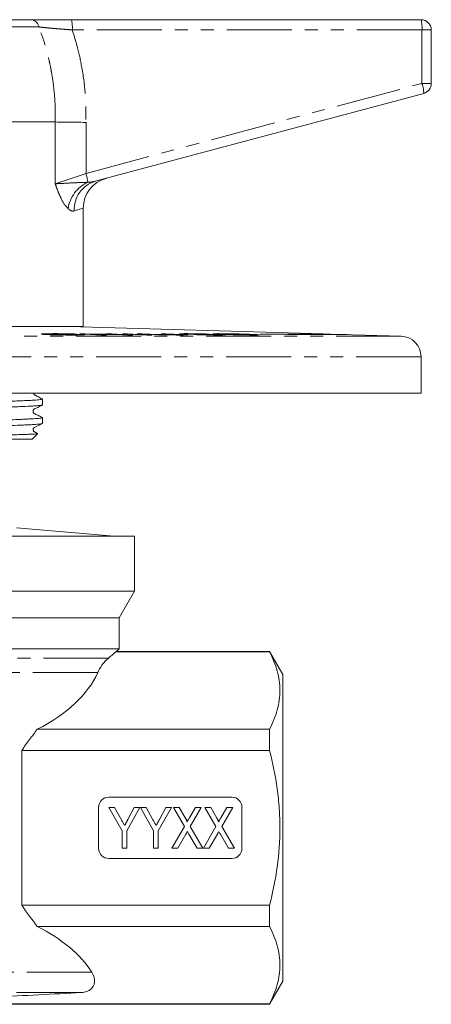
# Model space of a CAD drawing. Units: millimetres. Extents: x 153 to 254, y 61 to 270.
# Drawn here: x 214 to 254, y 171 to 267 of the extents above; entities that cross this region are included whole.
import ezdxf

# ---------------------------------------------------------------- set-up
doc = ezdxf.new("R2010")
doc.units = ezdxf.units.MM
doc.linetypes.add('PHANTOM', pattern=[12.7, 6.35, -1.27, 1.27, -1.27, 1.27, -1.27])

msp = doc.modelspace()

# ---------------------------------------------------------------- linework, layer by layer
at = {"color": 7, "linetype": 'Continuous', "lineweight": 15}
for p, q in [((189.876, 266.948), (214.797, 266.948)), ((218.745, 266.948), (252.909, 266.948)), ((253.909, 265.948), (253.909, 260.715)), ((253.168, 259.749), (221.084, 251.152)), ((217.167, 256.948), (187.567, 256.948)), ((217.167, 256.948), (217.167, 256.948)), ((219.909, 236.948), (219.909, 248.536)), ((219.909, 236.948), (185.909, 236.948)), ((243.333, 236.228), (218.509, 236.948)), ((219.312, 236.217), (218.813, 236.214)), ((219.416, 236.17), (220.025, 236.164)), ((219.576, 236.254), (220.101, 236.255)), ((221.64, 236.125), (219.576, 236.254)), ((220.101, 236.255), (220.948, 236.202)), ((220.101, 236.221), (220.101, 236.255)), ((220.948, 236.202), (223.009, 236.202)), ((220.948, 236.168), (220.948, 236.202)), ((221.192, 236.186), (222.164, 236.125)), ((223.252, 236.186), (221.192, 236.186)), ((221.192, 236.153), (221.192, 236.186)), ((222.164, 236.125), (221.64, 236.125)), ((222.162, 236.255), (222.686, 236.254)), ((223.009, 236.202), (222.162, 236.255)), ((222.686, 236.254), (224.75, 236.125)), ((222.686, 236.222), (222.686, 236.254)), ((223.009, 236.186), (223.009, 236.202)), ((224.225, 236.125), (223.252, 236.186)), ((226.137, 236.124), (223.723, 236.254)), ((223.723, 236.254), (224.221, 236.254)), ((224.221, 236.254), (226.635, 236.124)), ((224.221, 236.227), (224.221, 236.254)), ((224.75, 236.125), (224.225, 236.125)), ((225.187, 236.253), (225.657, 236.254)), ((226.755, 236.179), (225.187, 236.253)), ((225.657, 236.254), (227.223, 236.18)), ((225.657, 236.231), (225.657, 236.254)), ((226.635, 236.124), (226.137, 236.124)), ((227.51, 236.255), (227.98, 236.255)), ((229.076, 236.181), (227.51, 236.255)), ((227.98, 236.255), (229.547, 236.18)), ((227.98, 236.233), (227.98, 236.255)), ((230.752, 236.166), (231.133, 236.168)), ((232.084, 236.216), (231.693, 236.216)), ((238.38, 236.24), (237.2, 236.204)), ((237.2, 236.204), (240.756, 236.159)), ((239.235, 236.211), (238.38, 236.24)), ((238.38, 236.189), (238.38, 236.24)), ((243.874, 236.211), (239.235, 236.211)), ((239.235, 236.179), (239.235, 236.211)), ((240.756, 236.159), (239.875, 236.189)), ((239.875, 236.189), (244.626, 236.189)), ((239.875, 236.17), (239.875, 236.189)), ((243.832, 236.211), (242.871, 236.24)), ((242.871, 236.24), (243.874, 236.211)), ((243.874, 236.189), (243.874, 236.211)), ((244.05, 236.204), (243.874, 236.21)), ((245.66, 236.159), (244.05, 236.204)), ((244.05, 236.189), (244.05, 236.204)), ((244.626, 236.189), (245.66, 236.159)), ((250.967, 236.006), (245.047, 236.178)), ((252.909, 230.45), (252.909, 234.007)), ((252.909, 230.45), (152.909, 230.45)), ((215.909, 229.292), (215.909, 229.859)), ((215.909, 227.478), (215.909, 228.045)), ((214.909, 225.948), (215.442, 226.48)), ((214.909, 225.948), (202.909, 225.948)), ((222.909, 216.452), (213.37, 217.286)), ((224.909, 216.448), (180.909, 216.448)), ((182.909, 216.452), (222.909, 216.452)), ((222.909, 216.448), (222.909, 216.452)), ((224.909, 211.082), (224.909, 216.448)), ((202.909, 211.082), (224.909, 211.082)), ((223.409, 208.484), (224.909, 211.082)), ((223.409, 208.484), (182.409, 208.484)), ((223.409, 205.448), (223.409, 208.484)), ((223.409, 205.448), (182.409, 205.448)), ((238.11, 205.156), (223.083, 205.156)), ((223.159, 205.198), (223.409, 205.448)), ((238.11, 205.198), (223.159, 205.198)), ((239.409, 202.948), (238.11, 205.198)), ((238.11, 205.198), (238.11, 205.156)), ((239.409, 187.948), (239.409, 202.948)), ((238.11, 197.586), (215.413, 197.586)), ((238.11, 197.586), (238.11, 195.518)), ((213.898, 195.518), (213.898, 180.377)), ((238.11, 195.518), (213.898, 195.518)), ((234.409, 190.948), (222.409, 190.948)), ((221.409, 189.948), (221.409, 185.948)), ((222.409, 189.948), (223.691, 187.643)), ((222.962, 189.948), (222.409, 189.948)), ((223.64, 188.729), (222.962, 189.948)), ((224.153, 187.643), (225.435, 189.948)), ((224.882, 189.948), (224.269, 188.776)), ((225.435, 189.948), (224.882, 189.948)), ((225.486, 189.948), (226.768, 187.643)), ((226.039, 189.948), (225.486, 189.948)), ((226.717, 188.729), (226.039, 189.948)), ((227.23, 187.643), (228.512, 189.948)), ((227.959, 189.948), (227.346, 188.776)), ((228.512, 189.948), (227.959, 189.948)), ((228.717, 189.948), (229.792, 188.088)), ((229.279, 189.948), (228.717, 189.948)), ((229.882, 188.904), (229.279, 189.948)), ((230.859, 189.948), (230.276, 188.933)), ((230.36, 188.075), (231.435, 189.948)), ((231.435, 189.948), (230.859, 189.948)), ((231.794, 189.948), (232.869, 188.088)), ((232.356, 189.948), (231.794, 189.948)), ((232.959, 188.904), (232.356, 189.948)), ((233.936, 189.948), (233.353, 188.933)), ((233.437, 188.075), (234.512, 189.948)), ((234.512, 189.948), (233.936, 189.948)), ((235.409, 185.948), (235.409, 189.948)), ((229.792, 188.088), (228.563, 185.948)), ((231.589, 185.948), (230.36, 188.075)), ((232.869, 188.088), (231.64, 185.948)), ((234.666, 185.948), (233.437, 188.075)), ((239.409, 172.948), (239.409, 187.948)), ((223.691, 187.643), (223.691, 185.948)), ((224.153, 185.948), (224.153, 187.643)), ((226.768, 187.643), (226.768, 185.948)), ((227.23, 185.948), (227.23, 187.643)), ((229.139, 185.948), (229.938, 187.339)), ((230.223, 187.341), (231.028, 185.948)), ((232.216, 185.948), (233.015, 187.339)), ((233.3, 187.341), (234.105, 185.948)), ((223.691, 185.948), (224.153, 185.948)), ((226.768, 185.948), (227.23, 185.948)), ((228.563, 185.948), (229.139, 185.948)), ((231.028, 185.948), (231.589, 185.948)), ((231.64, 185.948), (232.216, 185.948)), ((234.105, 185.948), (234.666, 185.948)), ((222.409, 184.948), (234.409, 184.948)), ((238.11, 180.377), (213.898, 180.377)), ((238.11, 180.377), (238.11, 178.31)), ((238.11, 178.31), (215.413, 178.31)), ((238.11, 170.698), (239.409, 172.948)), ((238.11, 170.739), (167.708, 170.739)), ((167.708, 170.698), (238.11, 170.698)), ((238.11, 170.739), (238.11, 170.698))]:
    msp.add_line(p, q, dxfattribs=at)
at = {"color": 8, "linetype": 'PHANTOM', "lineweight": 0}
for p, q in [((215.568, 266.237), (189.031, 266.237)), ((252.997, 265.948), (218.832, 265.948)), ((252.997, 260.715), (252.997, 265.948)), ((252.997, 265.948), (253.909, 265.948)), ((220.174, 251.92), (252.997, 260.715)), ((252.997, 260.715), (253.909, 260.715)), ((217.167, 250.913), (217.167, 256.948)), ((220.174, 256.908), (220.174, 251.92)), ((217.167, 250.913), (220.174, 251.92)), ((219.909, 248.536), (219.018, 248.255)), ((250.967, 236.006), (154.851, 236.006)), ((252.909, 234.007), (152.909, 234.007)), ((222.363, 204.534), (183.456, 204.534)), ((221.313, 203.119), (184.506, 203.119)), ((220.738, 173.842), (185.08, 173.842)), ((219.729, 171.844), (186.089, 171.844))]:
    msp.add_line(p, q, dxfattribs=at)
for centre, radius, start, end in [((214.729, 266.101), 0.85, 9.22796, 85.39632), ((215.898, 266.196), 2.944, 355.16619, 14.79594), ((250.063, 266.196), 2.944, 355.16619, 14.79594), ((250.216, 259.723), 2.953, 0.51394, 19.64072), ((214.118, 250.196), 6.296, 7.8803, 15.89863), ((221.769, 247.987), 3.381, 114.71895, 171.72246), ((221.883, 248.397), 2.869, 106.17044, 182.84777)]:
    msp.add_arc(centre, radius, start, end, dxfattribs=at)
at = {"color": 7, "linetype": 'Continuous', "lineweight": 15}
for centre, radius, start, end in [((252.909, 265.948), 1, 0, 90), ((252.909, 260.715), 1, 285, 0), ((222.909, 248.536), 3, 105, 180.07794), ((250.909, 234.007), 2, 0, 88.33832), ((222.409, 189.948), 1, 90, 180), ((234.409, 189.948), 1, 0, 90), ((222.409, 185.948), 1, 180, 270), ((234.409, 185.948), 1, 270, 0)]:
    msp.add_arc(centre, radius, start, end, dxfattribs=at)
for centre, major_axis, ratio, start_param, end_param in [((202.909, 216.295), (25.595, 0), 0.707107, 5.575801, 5.620251), ((202.909, 205.846), (19, 0), 0.57735, 5.430636, 6.032023), ((202.909, 170.05), (19, 0), 0.57735, 0.352919, 0.852549)]:
    msp.add_ellipse(centre, major_axis=major_axis, ratio=ratio, start_param=start_param, end_param=end_param, dxfattribs=at)
for points, knots in [([(214.797, 266.948), (214.986, 266.948), (215.369, 266.948), (216.079, 266.948), (216.871, 266.948), (217.761, 266.948), (218.404, 266.948), (218.745, 266.948)], [0, 0, 0, 0, 0.192015, 0.389723, 0.581663, 0.778768, 1, 1, 1, 1]), ([(220.174, 256.908), (220.147, 256.909), (219.838, 256.912), (219.095, 256.922), (218.013, 256.936), (217.449, 256.944), (217.167, 256.948)], [0, 0, 0, 0, 0.022406, 0.25717, 0.628585, 1, 1, 1, 1]), ([(216.003, 236.19), (215.915, 236.199), (215.763, 236.214), (215.859, 236.235), (216.168, 236.248), (216.636, 236.256), (217.009, 236.256), (217.193, 236.257)], [0, 0, 0, 0, 0.26539, 0.456834, 0.649033, 0.827476, 1, 1, 1, 1]), ([(218.806, 236.123), (218.546, 236.123), (218.105, 236.124), (217.45, 236.133), (216.88, 236.146), (216.356, 236.166), (216.125, 236.182), (216.003, 236.19)], [0, 0, 0, 0, 0.22646, 0.38422, 0.541797, 0.756834, 1, 1, 1, 1]), ([(217.359, 236.242), (217.164, 236.242), (216.838, 236.241), (216.532, 236.233), (216.384, 236.221), (216.415, 236.207), (216.524, 236.196), (216.577, 236.191)], [0, 0, 0, 0, 0.243654, 0.407251, 0.570749, 0.791051, 1, 1, 1, 1]), ([(216.577, 236.191), (216.643, 236.186), (216.774, 236.176), (217.051, 236.162), (217.405, 236.151), (217.849, 236.142), (218.258, 236.138), (218.498, 236.138), (218.582, 236.138)], [0, 0, 0, 0, 0.19102, 0.381137, 0.546991, 0.714138, 0.900124, 1, 1, 1, 1]), ([(217.193, 236.257), (217.469, 236.256), (217.927, 236.254), (218.574, 236.243), (219.014, 236.23), (219.222, 236.221), (219.312, 236.217)], [0, 0, 0, 0, 0.3562802, 0.5894851, 0.8223777, 1, 1, 1, 1]), ([(218.813, 236.214), (218.678, 236.22), (218.464, 236.228), (218.049, 236.237), (217.692, 236.241), (217.469, 236.242), (217.359, 236.242)], [0, 0, 0, 0, 0.360909, 0.575738, 0.790495, 1, 1, 1, 1]), ([(218.582, 236.138), (218.729, 236.138), (218.998, 236.139), (219.282, 236.145), (219.445, 236.154), (219.446, 236.163), (219.419, 236.169), (219.416, 236.17)], [0, 0, 0, 0, 0.253486, 0.4669113, 0.6802188, 0.960722, 1, 1, 1, 1]), ([(220.025, 236.164), (220.033, 236.157), (220.046, 236.144), (219.744, 236.131), (219.336, 236.124), (218.984, 236.123), (218.806, 236.123)], [0, 0, 0, 0, 0.334192, 0.554604, 0.77482, 1, 1, 1, 1]), ([(229.351, 236.124), (229.101, 236.125), (228.73, 236.125), (228.139, 236.133), (227.682, 236.143), (227.196, 236.159), (226.922, 236.171), (226.755, 236.179)], [0, 0, 0, 0, 0.2925541, 0.4338443, 0.5758123, 0.7426257, 1, 1, 1, 1]), ([(227.223, 236.18), (227.342, 236.174), (227.533, 236.166), (227.844, 236.154), (228.132, 236.147), (228.445, 236.142), (228.739, 236.14), (228.914, 236.14), (228.987, 236.14)], [0, 0, 0, 0, 0.271247, 0.433241, 0.563274, 0.693027, 0.873512, 1, 1, 1, 1]), ([(228.987, 236.14), (229.122, 236.14), (229.331, 236.14), (229.508, 236.144), (229.564, 236.149), (229.5, 236.158), (229.31, 236.17), (229.133, 236.178), (229.076, 236.181)], [0, 0, 0, 0, 0.241287, 0.371329, 0.480657, 0.590088, 0.869474, 1, 1, 1, 1]), ([(229.608, 236.22), (229.526, 236.224), (229.362, 236.232), (229.285, 236.242), (229.359, 236.251), (229.589, 236.255), (229.829, 236.256), (229.939, 236.256)], [0, 0, 0, 0, 0.182764, 0.366713, 0.537113, 0.789199, 1, 1, 1, 1]), ([(229.547, 236.18), (229.698, 236.173), (229.942, 236.161), (230.145, 236.145), (230.118, 236.135), (229.934, 236.127), (229.644, 236.125), (229.416, 236.124), (229.351, 236.124)], [0, 0, 0, 0, 0.254931, 0.411258, 0.569549, 0.708402, 0.91632, 1, 1, 1, 1]), ([(230.735, 236.192), (230.582, 236.195), (230.319, 236.199), (229.945, 236.208), (229.73, 236.215), (229.63, 236.219), (229.608, 236.22)], [0, 0, 0, 0, 0.377751, 0.651027, 0.924186, 1, 1, 1, 1]), ([(230.309, 236.241), (230.157, 236.241), (229.944, 236.241), (229.843, 236.235), (229.861, 236.229), (229.941, 236.224), (229.993, 236.222), (230.003, 236.222)], [0, 0, 0, 0, 0.458414, 0.642016, 0.826063, 0.967051, 1, 1, 1, 1]), ([(229.939, 236.256), (230.059, 236.256), (230.298, 236.255), (230.705, 236.251), (231.146, 236.244), (231.57, 236.234), (231.883, 236.224), (232.033, 236.218), (232.084, 236.216)], [0, 0, 0, 0, 0.194428, 0.387732, 0.566302, 0.745841, 0.913469, 1, 1, 1, 1]), ([(230.003, 236.222), (230.059, 236.219), (230.142, 236.216), (230.286, 236.212), (230.361, 236.211), (230.4, 236.21)], [0, 0, 0, 0, 0.4939544, 0.7406312, 1, 1, 1, 1]), ([(231.693, 236.216), (231.591, 236.219), (231.416, 236.226), (231.11, 236.233), (230.805, 236.238), (230.535, 236.241), (230.374, 236.241), (230.309, 236.241)], [0, 0, 0, 0, 0.245022, 0.416489, 0.588359, 0.831757, 1, 1, 1, 1]), ([(230.4, 236.21), (230.486, 236.209), (230.664, 236.206), (231.046, 236.203), (231.537, 236.199), (231.979, 236.195), (232.199, 236.192)], [0, 0, 0, 0, 0.132426, 0.271416, 0.635918, 1, 1, 1, 1]), ([(232.296, 236.178), (232.165, 236.179), (231.903, 236.182), (231.402, 236.185), (231.002, 236.19), (230.735, 236.192)], [0, 0, 0, 0, 0.250951, 0.501368, 1, 1, 1, 1]), ([(233.183, 236.123), (232.946, 236.123), (232.577, 236.124), (231.944, 236.132), (231.44, 236.143), (231.031, 236.155), (230.834, 236.162), (230.752, 236.166)], [0, 0, 0, 0, 0.334365, 0.519974, 0.706785, 0.879171, 1, 1, 1, 1]), ([(231.133, 236.168), (231.244, 236.164), (231.436, 236.157), (231.776, 236.148), (232.147, 236.142), (232.503, 236.139), (232.718, 236.138), (232.804, 236.138)], [0, 0, 0, 0, 0.2221791, 0.3851565, 0.5479816, 0.8181427, 1, 1, 1, 1]), ([(232.199, 236.192), (232.383, 236.189), (232.682, 236.185), (233.104, 236.174), (233.349, 236.166), (233.466, 236.161), (233.5, 236.16)], [0, 0, 0, 0, 0.397484, 0.647662, 0.897608, 1, 1, 1, 1]), ([(233.111, 236.159), (233.056, 236.161), (232.953, 236.165), (232.755, 236.17), (232.534, 236.175), (232.386, 236.177), (232.296, 236.178)], [0, 0, 0, 0, 0.251317, 0.46546, 0.678776, 1, 1, 1, 1]), ([(233.482, 236.187), (233.352, 236.192), (233.093, 236.203), (232.754, 236.219), (232.545, 236.236), (232.561, 236.249), (232.784, 236.255), (233.022, 236.256), (233.12, 236.256)], [0, 0, 0, 0, 0.149769, 0.298826, 0.48961, 0.680519, 0.867833, 1, 1, 1, 1]), ([(232.804, 236.138), (232.935, 236.138), (233.132, 236.139), (233.271, 236.143), (233.29, 236.148), (233.233, 236.153), (233.148, 236.157), (233.111, 236.159)], [0, 0, 0, 0, 0.377308, 0.569119, 0.726197, 0.883548, 1, 1, 1, 1]), ([(233.503, 236.241), (233.393, 236.241), (233.172, 236.24), (233.082, 236.232), (233.164, 236.22), (233.449, 236.205), (233.736, 236.193), (233.89, 236.187)], [0, 0, 0, 0, 0.204371, 0.410251, 0.566063, 0.767708, 1, 1, 1, 1]), ([(233.12, 236.256), (233.308, 236.255), (233.686, 236.253), (234.42, 236.241), (235.135, 236.224), (235.76, 236.205), (236.1, 236.192), (236.268, 236.186)], [0, 0, 0, 0, 0.219476, 0.440593, 0.633407, 0.819494, 1, 1, 1, 1]), ([(233.5, 236.16), (233.584, 236.156), (233.754, 236.148), (233.843, 236.137), (233.781, 236.128), (233.55, 236.123), (233.298, 236.123), (233.183, 236.123)], [0, 0, 0, 0, 0.177643, 0.355344, 0.542717, 0.791773, 1, 1, 1, 1]), ([(236.58, 236.123), (236.392, 236.123), (236.015, 236.125), (235.275, 236.136), (234.497, 236.154), (233.895, 236.172), (233.58, 236.183), (233.482, 236.187)], [0, 0, 0, 0, 0.223669, 0.4489514, 0.6498478, 0.8909842, 1, 1, 1, 1]), ([(235.862, 236.187), (235.62, 236.196), (235.243, 236.21), (234.612, 236.226), (234.128, 236.236), (233.751, 236.24), (233.573, 236.241), (233.503, 236.241)], [0, 0, 0, 0, 0.337671, 0.523558, 0.71044, 0.885916, 1, 1, 1, 1]), ([(233.89, 236.187), (234.099, 236.18), (234.445, 236.167), (235.047, 236.152), (235.556, 236.142), (235.947, 236.138), (236.131, 236.137), (236.199, 236.137)], [0, 0, 0, 0, 0.299543, 0.49599, 0.692576, 0.886577, 1, 1, 1, 1]), ([(236.199, 236.137), (236.308, 236.137), (236.528, 236.138), (236.613, 236.146), (236.522, 236.157), (236.268, 236.171), (236.006, 236.182), (235.862, 236.187)], [0, 0, 0, 0, 0.205903, 0.414083, 0.591041, 0.775369, 1, 1, 1, 1]), ([(236.268, 236.186), (236.483, 236.177), (236.861, 236.162), (237.143, 236.142), (237.144, 236.13), (236.941, 236.123), (236.698, 236.123), (236.58, 236.123)], [0, 0, 0, 0, 0.2613299, 0.4589023, 0.65773, 0.8336828, 1, 1, 1, 1]), ([(215.915, 229.862), (215.794, 229.928), (215.634, 230.017), (215.411, 230.138), (215.314, 230.19), (215.254, 230.224), (215.2, 230.254), (215.153, 230.28), (215.115, 230.301), (215.048, 230.346), (215.028, 230.403), (215.011, 230.45)], [0, 0, 0, 0, 0.37603, 0.5022181, 0.5527975, 0.5970591, 0.6374366, 0.6770102, 0.7189826, 0.7666001, 1, 1, 1, 1]), ([(189.916, 228.385), (189.914, 228.386), (189.889, 228.404), (190.035, 228.429), (190.353, 228.462), (190.689, 228.486), (191.25, 228.519), (191.98, 228.551), (193.079, 228.592), (194.106, 228.624), (195.25, 228.657), (196.114, 228.68), (197.221, 228.708), (198.324, 228.735), (199.467, 228.761), (200.631, 228.788), (201.822, 228.814), (203.082, 228.842), (204.472, 228.873), (205.919, 228.906), (207.239, 228.936), (208.383, 228.964), (209.685, 228.996), (210.949, 229.03), (212.216, 229.068), (213.185, 229.1), (214.204, 229.141), (214.864, 229.173), (215.353, 229.206), (215.628, 229.23), (215.861, 229.259), (215.871, 229.279), (215.876, 229.292)], [0, 0, 0, 0, 0.004707, 0.057813, 0.084768, 0.112117, 0.138632, 0.192176, 0.219525, 0.27263, 0.299586, 0.326934, 0.348763, 0.392714, 0.414864, 0.436693, 0.480644, 0.502794, 0.529309, 0.582854, 0.610202, 0.630856, 0.673304, 0.717619, 0.744134, 0.797678, 0.825026, 0.878132, 0.905087, 0.932436, 0.958951, 1, 1, 1, 1]), ([(215.887, 229.859), (215.872, 229.845), (215.847, 229.823), (215.581, 229.793), (215.289, 229.768), (214.908, 229.744), (214.439, 229.72), (213.887, 229.695), (213.05, 229.663), (212.064, 229.63), (211.017, 229.599), (210.031, 229.572), (208.77, 229.54), (207.34, 229.506), (205.709, 229.468), (204.258, 229.435), (202.878, 229.405), (201.668, 229.378), (200.553, 229.353), (199.382, 229.326), (198.075, 229.296), (196.743, 229.263), (195.506, 229.231), (194.34, 229.198), (193.288, 229.166), (192.38, 229.133), (191.571, 229.101), (190.919, 229.069), (190.376, 229.031), (190.041, 228.998), (189.902, 228.97), (189.915, 228.954), (189.917, 228.952)], [0, 0, 0, 0, 0.046035, 0.073383, 0.099897, 0.126597, 0.153488, 0.180836, 0.20735, 0.260893, 0.288241, 0.30856, 0.350779, 0.395654, 0.422168, 0.475711, 0.503059, 0.523539, 0.564741, 0.585485, 0.612, 0.665543, 0.69289, 0.719405, 0.772948, 0.800296, 0.82681, 0.880353, 0.907701, 0.948402, 0.992159, 1, 1, 1, 1]), ([(215.908, 228.051), (215.807, 228.105), (215.647, 228.19), (215.404, 228.303), (215.251, 228.38), (215.207, 228.402), (215.176, 228.419), (215.155, 228.431), (215.136, 228.442), (215.096, 228.465), (215.065, 228.494), (215.017, 228.565), (214.999, 228.643), (214.999, 228.711), (215.017, 228.78), (215.055, 228.843), (215.14, 228.92), (215.447, 229.043), (215.71, 229.181), (215.912, 229.287)], [0, 0, 0, 0, 0.283917, 0.447264, 0.471362, 0.489996, 0.497814, 0.505056, 0.512161, 0.519587, 0.557298, 0.599138, 0.621601, 0.645057, 0.669062, 0.692852, 0.715553, 0.780234, 1, 1, 1, 1]), ([(215.904, 228.045), (215.899, 228.038), (215.89, 228.023), (215.763, 228), (215.476, 227.967), (215.005, 227.935), (214.384, 227.903), (213.71, 227.873), (212.94, 227.845), (212.064, 227.817), (211.122, 227.789), (210.087, 227.76), (208.939, 227.731), (207.663, 227.699), (206.267, 227.666), (204.83, 227.634), (203.376, 227.602), (201.907, 227.569), (200.495, 227.537), (199.497, 227.515), (198.245, 227.485), (197.034, 227.456), (195.896, 227.427), (194.813, 227.398), (193.818, 227.369), (192.967, 227.34), (192.237, 227.314), (191.449, 227.281), (190.805, 227.247), (190.269, 227.21), (190.013, 227.177), (189.889, 227.15), (189.923, 227.14), (189.93, 227.138)], [0, 0, 0, 0, 0.0229523, 0.0502999, 0.0768142, 0.1303574, 0.157705, 0.181022, 0.2280124, 0.2517221, 0.2750391, 0.3220296, 0.3457393, 0.3722536, 0.4257968, 0.4531443, 0.4796582, 0.5332019, 0.5605495, 0.5844347, 0.608456, 0.6568887, 0.6813401, 0.7053614, 0.7537941, 0.7782455, 0.7985648, 0.8407835, 0.8856585, 0.9121727, 0.9657159, 0.9930634, 1, 1, 1, 1]), ([(199.514, 226.948), (199.784, 226.954), (200.324, 226.966), (201.588, 226.995), (202.961, 227.026), (204.42, 227.058), (205.865, 227.09), (207.274, 227.123), (208.615, 227.155), (209.494, 227.177), (210.469, 227.203), (211.299, 227.227), (212.139, 227.252), (213.06, 227.282), (213.917, 227.314), (214.611, 227.347), (215.196, 227.379), (215.602, 227.412), (215.872, 227.448), (215.871, 227.467), (215.871, 227.478)], [0, 0, 0, 0, 0.034967, 0.070078, 0.161097, 0.20714, 0.25396, 0.344979, 0.391022, 0.437842, 0.47063, 0.536543, 0.5697, 0.615093, 0.70676, 0.753579, 0.798972, 0.890639, 0.937459, 1, 1, 1, 1]), ([(215.441, 226.494), (215.379, 226.529), (215.277, 226.586), (215.153, 226.647), (215.073, 226.704), (215.026, 226.774), (215.004, 226.863), (215.015, 226.956), (215.057, 227.036), (215.178, 227.137), (215.485, 227.248), (215.737, 227.381), (215.909, 227.471)], [0, 0, 0, 0, 0.12072, 0.195947, 0.236848, 0.282959, 0.33286, 0.383946, 0.433238, 0.478501, 0.644791, 1, 1, 1, 1]), ([(190.795, 226.068), (190.795, 226.066), (190.794, 226.059), (190.847, 226.054), (190.976, 226.048), (191.206, 226.047), (191.524, 226.048), (191.922, 226.051), (192.386, 226.056), (192.91, 226.061), (193.508, 226.068), (194.169, 226.076), (194.885, 226.084), (195.653, 226.093), (196.479, 226.103), (197.26, 226.113), (197.971, 226.123), (198.599, 226.131), (199.244, 226.14), (200.01, 226.15), (200.901, 226.163), (201.924, 226.178), (202.968, 226.194), (204.046, 226.211), (205.146, 226.227), (206.215, 226.244), (207.228, 226.26), (208.185, 226.276), (209.117, 226.291), (210.003, 226.307), (210.836, 226.322), (211.612, 226.338), (212.338, 226.354), (212.997, 226.37), (213.582, 226.385), (214.094, 226.401), (214.533, 226.416), (214.889, 226.432), (215.161, 226.447), (215.343, 226.463), (215.437, 226.476), (215.436, 226.483), (215.436, 226.486)], [0, 0, 0, 0, 0.005589, 0.027614, 0.054597, 0.081763, 0.109521, 0.137488, 0.163008, 0.188693, 0.2149, 0.241286, 0.266806, 0.292491, 0.318697, 0.345082, 0.36269, 0.380351, 0.398179, 0.416062, 0.442532, 0.469185, 0.496418, 0.523854, 0.553058, 0.582512, 0.608946, 0.635563, 0.662758, 0.690151, 0.716636, 0.743303, 0.770543, 0.797981, 0.824617, 0.851436, 0.878834, 0.906431, 0.93319, 0.960134, 0.987657, 1, 1, 1, 1]), ([(238.11, 205.156), (238.425, 204.535), (238.679, 203.911), (239.026, 202.654), (239.119, 202.022), (239.121, 201.066), (239.099, 200.746), (239.01, 200.105), (238.942, 199.787), (238.681, 198.836), (238.426, 198.208), (238.11, 197.586)], [0, 0, 0, 0, 0.25, 0.25, 0.5, 0.5, 0.625, 0.625, 0.75, 0.75, 1, 1, 1, 1]), ([(222.363, 204.534), (222.23, 204.424), (222.116, 204.311), (221.908, 204.082), (221.815, 203.965), (221.561, 203.61), (221.423, 203.367), (221.313, 203.119)], [0, 0, 0, 0, 0.25, 0.25, 0.5, 0.5, 1, 1, 1, 1]), ([(215.413, 197.586), (215.157, 197.255), (214.903, 196.918), (214.397, 196.229), (214.146, 195.878), (213.898, 195.518)], [0, 0, 0, 0, 0.5, 0.5, 1, 1, 1, 1]), ([(238.11, 180.377), (238.424, 181.616), (238.681, 182.88), (239.029, 185.407), (239.121, 186.674), (239.121, 188.582), (239.098, 189.219), (239.008, 190.495), (238.94, 191.136), (238.677, 193.041), (238.422, 194.288), (238.11, 195.518)], [0, 0, 0, 0, 0.25, 0.25, 0.5, 0.5, 0.625, 0.625, 0.75, 0.75, 1, 1, 1, 1]), ([(223.64, 188.729), (223.67, 188.676), (223.727, 188.573), (223.808, 188.427), (223.883, 188.294), (223.93, 188.209), (223.952, 188.169)], [0, 0, 0, 0, 0.285939, 0.547838, 0.785697, 1, 1, 1, 1]), ([(223.952, 188.169), (223.961, 188.188), (223.981, 188.227), (224.015, 188.288), (224.049, 188.356), (224.088, 188.429), (224.128, 188.508), (224.174, 188.591), (224.219, 188.682), (224.252, 188.744), (224.269, 188.776)], [0, 0, 0, 0, 0.092135, 0.194244, 0.304699, 0.425123, 0.554435, 0.693724, 0.842396, 1, 1, 1, 1]), ([(227.029, 188.169), (227.003, 188.216), (226.977, 188.263), (226.951, 188.309), (226.925, 188.356), (226.899, 188.402), (226.873, 188.449), (226.821, 188.542), (226.769, 188.636), (226.717, 188.729)], [0, 0, 0, 0, 0.0001602486, 0.0001602486, 0.0001602486, 0.000320496, 0.000320496, 0.000320496, 0.0006409854, 0.0006409854, 0.0006409854, 0.0006409854]), ([(227.029, 188.169), (227.038, 188.188), (227.058, 188.227), (227.092, 188.288), (227.126, 188.356), (227.165, 188.429), (227.205, 188.508), (227.251, 188.591), (227.296, 188.682), (227.329, 188.744), (227.346, 188.776)], [0, 0, 0, 0, 0.0921351, 0.1942436, 0.3046989, 0.4251235, 0.5544354, 0.6937243, 0.8423956, 1, 1, 1, 1]), ([(229.882, 188.904), (229.896, 188.878), (229.923, 188.831), (229.961, 188.764), (229.989, 188.703), (230.013, 188.652), (230.029, 188.607), (230.04, 188.572), (230.044, 188.543), (230.041, 188.527), (230.039, 188.521)], [0, 0, 0, 0, 0.207693, 0.390541, 0.549374, 0.685264, 0.796999, 0.884594, 0.951662, 1, 1, 1, 1]), ([(230.276, 188.933), (230.257, 188.898), (230.237, 188.864), (230.217, 188.83), (230.197, 188.795), (230.178, 188.761), (230.158, 188.727), (230.118, 188.658), (230.079, 188.589), (230.039, 188.521)], [0, 0, 0, 0, 0.0001188178, 0.0001188178, 0.0001188178, 0.0002376356, 0.0002376356, 0.0002376356, 0.0004752706, 0.0004752706, 0.0004752706, 0.0004752706]), ([(232.959, 188.904), (232.973, 188.878), (233, 188.831), (233.038, 188.764), (233.066, 188.703), (233.09, 188.652), (233.105, 188.607), (233.117, 188.572), (233.121, 188.543), (233.117, 188.527), (233.116, 188.521)], [0, 0, 0, 0, 0.207693, 0.390541, 0.549374, 0.685264, 0.796999, 0.884594, 0.951662, 1, 1, 1, 1]), ([(233.116, 188.521), (233.133, 188.55), (233.169, 188.613), (233.226, 188.711), (233.288, 188.819), (233.331, 188.894), (233.353, 188.933)], [0, 0, 0, 0, 0.216019, 0.455459, 0.716019, 1, 1, 1, 1]), ([(230.081, 187.588), (230.066, 187.562), (230.038, 187.513), (230, 187.445), (229.967, 187.388), (229.947, 187.354), (229.938, 187.339)], [0, 0, 0, 0, 0.314985, 0.587399, 0.816198, 1, 1, 1, 1]), ([(230.223, 187.341), (230.199, 187.382), (230.152, 187.464), (230.105, 187.547), (230.081, 187.588)], [0, 0, 0, 0, 0.496858, 1, 1, 1, 1]), ([(233.015, 187.339), (233.027, 187.36), (233.039, 187.38), (233.051, 187.401), (233.063, 187.422), (233.075, 187.442), (233.087, 187.463), (233.11, 187.505), (233.134, 187.547), (233.158, 187.588)], [0, 0, 0, 0, 0.0000717852, 0.0000717852, 0.0000717852, 0.0001435722, 0.0001435722, 0.0001435722, 0.0002871304, 0.0002871304, 0.0002871304, 0.0002871304]), ([(233.3, 187.341), (233.276, 187.382), (233.229, 187.464), (233.182, 187.547), (233.158, 187.588)], [0, 0, 0, 0, 0.496858, 1, 1, 1, 1]), ([(238.11, 178.31), (238.425, 177.688), (238.679, 177.063), (239.027, 175.806), (239.12, 175.173), (239.121, 174.216), (239.099, 173.896), (239.009, 173.254), (238.941, 172.936), (238.68, 171.986), (238.425, 171.36), (238.11, 170.739)], [0, 0, 0, 0, 0.25, 0.25, 0.5, 0.5, 0.625, 0.625, 0.75, 0.75, 1, 1, 1, 1]), ([(220.738, 173.842), (220.855, 173.659), (220.937, 173.474), (221.003, 173.192), (221.016, 173.098), (221.017, 172.907), (221.007, 172.81), (220.957, 172.62), (220.918, 172.526), (220.804, 172.342), (220.731, 172.254), (220.536, 172.09), (220.412, 172.013), (220.106, 171.894), (219.924, 171.854), (219.729, 171.844)], [0, 0, 0, 0, 0.25, 0.25, 0.375, 0.375, 0.5, 0.5, 0.625, 0.625, 0.75, 0.75, 0.875, 0.875, 1, 1, 1, 1]), ([(219.729, 171.844), (216.931, 171.698), (214.133, 171.551), (209.935, 171.334), (208.535, 171.261), (206.435, 171.158), (205.735, 171.124), (204.333, 171.064), (203.632, 171.038), (202.219, 171.037), (201.514, 171.063), (200.11, 171.123), (199.408, 171.157), (197.305, 171.26), (195.903, 171.333), (191.697, 171.55), (188.893, 171.697), (186.089, 171.844)], [0, 0, 0, 0, 0.25, 0.25, 0.375, 0.375, 0.4375, 0.4375, 0.5, 0.5, 0.5625, 0.5625, 0.625, 0.625, 0.75, 0.75, 1, 1, 1, 1])]:
    msp.add_open_spline(points, degree=3, knots=knots, dxfattribs=at)
at = {"color": 8, "linetype": 'PHANTOM', "lineweight": 0}
for points, knots in [([(217.167, 256.948), (217.171, 257.355), (217.18, 258.17), (217.115, 259.396), (216.993, 260.622), (216.822, 261.737), (216.624, 262.74), (216.376, 263.776), (216.041, 264.949), (215.726, 265.807), (215.568, 266.237)], [0, 0, 0, 0, 0.128735, 0.257794, 0.387847, 0.518238, 0.61454, 0.710981, 0.855247, 1, 1, 1, 1]), ([(218.832, 265.948), (218.692, 265.958), (218.482, 265.974), (218.207, 265.995), (218.01, 266.011), (217.707, 266.035), (217.302, 266.069), (216.916, 266.104), (216.601, 266.133), (216.351, 266.157), (216.07, 266.184), (215.804, 266.212), (215.647, 266.228), (215.568, 266.237)], [0, 0, 0, 0, 0.110401, 0.1658371, 0.2214959, 0.2694548, 0.414582, 0.5617378, 0.6112816, 0.7068987, 0.8033902, 0.9012137, 1, 1, 1, 1]), ([(218.832, 265.948), (218.989, 265.446), (219.353, 264.284), (219.811, 262.198), (220.159, 259.68), (220.169, 257.836), (220.174, 256.908)], [0, 0, 0, 0, 0.171819, 0.397814, 0.697287, 1, 1, 1, 1]), ([(217.167, 250.913), (217.17, 250.913), (217.224, 250.915), (217.531, 250.924), (218.164, 250.959), (219.164, 251.014), (219.901, 251.036), (220.304, 251.056), (220.355, 251.059)], [0, 0, 0, 0, 0.003347, 0.074573, 0.397331, 0.663284, 0.957432, 1, 1, 1, 1]), ([(218.423, 248.474), (218.39, 248.507), (218.176, 248.72), (217.844, 249.235), (217.481, 250.024), (217.3, 250.517), (217.202, 250.809), (217.185, 250.86), (217.169, 250.91), (217.167, 250.913)], [0, 0, 0, 0, 0.071615, 0.459866, 0.713536, 0.951055, 0.952286, 0.996534, 1, 1, 1, 1]), ([(220.355, 251.059), (220.555, 251.068), (220.802, 251.08), (221.039, 251.141), (221.084, 251.152)], [0, 0, 0, 0, 0.8101026, 1, 1, 1, 1]), ([(219.018, 248.255), (219.002, 248.25), (218.969, 248.241), (218.88, 248.232), (218.784, 248.247), (218.682, 248.289), (218.619, 248.322), (218.555, 248.364), (218.489, 248.414), (218.445, 248.454), (218.423, 248.474)], [0, 0, 0, 0, 0.092251, 0.18468, 0.483809, 0.585595, 0.687624, 0.791142, 0.895439, 1, 1, 1, 1])]:
    msp.add_open_spline(points, degree=3, knots=knots, dxfattribs=at)
at = {"color": 7, "linetype": 'Continuous', "lineweight": 15}
for points in [[(223.159, 205.198), (223.159, 205.198), (223.133, 205.184), (223.083, 205.156)], [(213.898, 180.377), (214.394, 179.657), (214.904, 178.97), (215.413, 178.31)]]:
    msp.add_open_spline(points, degree=3, dxfattribs=at)

doc.saveas('drawing.dxf')
